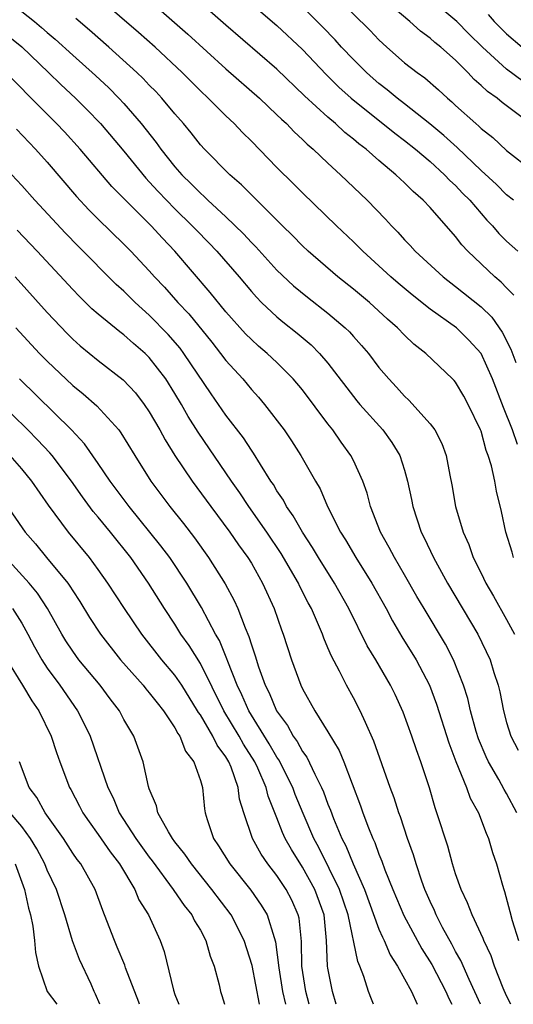
# Model space of a CAD drawing. Units: inches. Extents: x 2586000 to 2589000, y 1545000 to 1548000.
# Drawn here: x 2587137 to 2587176, y 1545000 to 1545077 of the extents above; entities that cross this region are included whole.
import ezdxf

# ---------------------------------------------------------------- set-up
doc = ezdxf.new("R2010")
doc.units = ezdxf.units.IN
doc.header["$MEASUREMENT"] = 0
doc.layers.add('LD25861545_2ft', color=54, linetype='Continuous')

msp = doc.modelspace()

# ---------------------------------------------------------------- linework, layer by layer
at = {"layer": 'LD25861545_2ft'}
for points, elevation in [([(2587144.347, 1545081), (2587150.011, 1545076.011), (2587153, 1545073.303), (2587155.639, 1545071), (2587157, 1545069.702), (2587157.348, 1545069.348), (2587157.74, 1545069), (2587158.354, 1545068.354), (2587159, 1545067.763), (2587159.381, 1545067.381), (2587159.841, 1545067), (2587161, 1545065.892), (2587161.978, 1545065), (2587164.061, 1545063), (2587165.509, 1545061.509), (2587165.971, 1545061), (2587166.486, 1545060.486), (2587167, 1545059.908), (2587167.447, 1545059.447), (2587167.844, 1545059), (2587170.018, 1545057), (2587171, 1545056.244), (2587173, 1545054.639), (2587173.838, 1545053.838), (2587174.663, 1545052.663), (2587175.334, 1545051.334), (2587175.716, 1545050.285)], 8264), ([(2587175.857, 1545043.857), (2587175.458, 1545045), (2587174.762, 1545046.762), (2587173.903, 1545049), (2587172.996, 1545051), (2587172.049, 1545052.049), (2587171.072, 1545053), (2587169, 1545054.474), (2587167.596, 1545055.596), (2587166.505, 1545056.505), (2587165.935, 1545057), (2587165, 1545057.867), (2587163.736, 1545059), (2587163, 1545059.742), (2587161.663, 1545061), (2587159, 1545063.572), (2587158.295, 1545064.295), (2587157, 1545065.573), (2587155, 1545067.628), (2587154.31, 1545068.31), (2587153.656, 1545069), (2587153, 1545069.615), (2587151.616, 1545071), (2587151, 1545071.569), (2587149.583, 1545073), (2587147.449, 1545075), (2587146.153, 1545076.153), (2587141.856, 1545079.856)], 8266), ([(2587176.295, 1545072.295), (2587175, 1545073.27), (2587173.116, 1545075), (2587172.043, 1545076.043), (2587171.097, 1545077), (2587167.791, 1545079.792)], 8252), ([(2587175.575, 1545055.575), (2587175, 1545056.128), (2587174.573, 1545056.573), (2587174.066, 1545057), (2587171.967, 1545059), (2587171.502, 1545059.502), (2587171, 1545060.159), (2587169, 1545062.424), (2587168.461, 1545063), (2587167.673, 1545063.673), (2587167, 1545064.363), (2587166.666, 1545064.666), (2587166.327, 1545065), (2587165, 1545066.11), (2587163.992, 1545067), (2587163.423, 1545067.423), (2587163, 1545067.791), (2587162.318, 1545068.318), (2587161.592, 1545069), (2587161, 1545069.504), (2587159.174, 1545071.173), (2587157, 1545073.275), (2587153, 1545076.711), (2587150.732, 1545078.732)], 8262), ([(2587155, 1545078.377), (2587157, 1545076.683), (2587159, 1545074.803), (2587160.853, 1545072.854), (2587161.861, 1545071.861), (2587162.811, 1545071), (2587166.244, 1545068.244), (2587167, 1545067.683), (2587167.851, 1545067), (2587169, 1545066.022), (2587170.132, 1545065), (2587170.549, 1545064.548), (2587171, 1545064.146), (2587171.554, 1545063.554), (2587172.11, 1545063), (2587173, 1545061.959), (2587173.449, 1545061.449), (2587173.887, 1545061), (2587174.396, 1545060.396), (2587175, 1545059.789), (2587175.872, 1545059)], 8260), ([(2587161.594, 1545079), (2587164.301, 1545076.301), (2587165, 1545075.557), (2587165.601, 1545075), (2587167, 1545073.773), (2587167.992, 1545073), (2587168.586, 1545072.586), (2587169.66, 1545071.66), (2587170.356, 1545071), (2587170.712, 1545070.711), (2587171, 1545070.43), (2587172.581, 1545069), (2587172.812, 1545068.812), (2587173, 1545068.622), (2587173.909, 1545067.909), (2587175, 1545066.905), (2587177, 1545065.339)], 8256), ([(2587137, 1545077.798), (2587137.994, 1545077), (2587138.547, 1545076.547), (2587139, 1545076.138), (2587139.623, 1545075.623), (2587141, 1545074.36), (2587142.776, 1545072.776), (2587143.813, 1545071.813), (2587144.622, 1545071), (2587145, 1545070.591), (2587146.373, 1545069), (2587147.528, 1545067.528), (2587147.896, 1545067), (2587149, 1545065.613), (2587149.538, 1545065), (2587150.287, 1545064.288), (2587151, 1545063.546), (2587151.298, 1545063.298), (2587151.598, 1545063), (2587153, 1545061.706), (2587154.377, 1545060.377), (2587155, 1545059.691), (2587155.346, 1545059.346), (2587157, 1545057.529), (2587158.296, 1545056.296), (2587159.401, 1545055.401), (2587161, 1545054.162), (2587162.354, 1545053), (2587162.681, 1545052.681), (2587163, 1545052.312), (2587163.631, 1545051.631), (2587164.168, 1545051), (2587165, 1545049.903), (2587165.768, 1545049), (2587166.366, 1545048.366), (2587167, 1545047.655), (2587167.343, 1545047.343), (2587169, 1545045.489), (2587169.371, 1545045), (2587169.933, 1545043.933), (2587170.27, 1545043), (2587170.551, 1545041.449), (2587170.704, 1545040.704), (2587171.006, 1545039), (2587171.599, 1545037), (2587172.03, 1545036.03), (2587172.385, 1545035), (2587173, 1545033.782), (2587173.374, 1545033), (2587173.975, 1545031.975), (2587175, 1545030.16), (2587175.631, 1545029)], 8270), ([(2587175.546, 1545063), (2587175, 1545063.434), (2587174.222, 1545064.223), (2587173, 1545065.341), (2587171.124, 1545067.124), (2587170.08, 1545068.08), (2587168.988, 1545068.988), (2587167, 1545070.561), (2587166.418, 1545071), (2587165.646, 1545071.646), (2587165, 1545072.142), (2587164.542, 1545072.542), (2587164.032, 1545073), (2587163, 1545074.025), (2587162.073, 1545075), (2587161.564, 1545075.564), (2587160.583, 1545076.583), (2587159, 1545078.151)], 8258), ([(2587176.842, 1545069), (2587174.656, 1545070.656), (2587174.251, 1545071), (2587173.511, 1545071.511), (2587173, 1545072.002), (2587172.46, 1545072.461), (2587171.962, 1545073), (2587171, 1545073.981), (2587169.843, 1545075), (2587169.365, 1545075.365), (2587169, 1545075.703), (2587168.244, 1545076.244), (2587167.413, 1545077), (2587166.113, 1545078.113)], 8254), ([(2587173.544, 1545077.544), (2587174.037, 1545077), (2587175, 1545076.039), (2587176.222, 1545075)], 8250), ([(2587175.535, 1545035), (2587175.427, 1545035.427), (2587174.941, 1545037), (2587174.608, 1545038.608), (2587174.21, 1545040.21), (2587174.069, 1545041), (2587173.823, 1545042.178), (2587173.567, 1545043), (2587173.4, 1545043.4), (2587173, 1545044.908), (2587172.968, 1545045), (2587171.985, 1545047), (2587171.638, 1545047.638), (2587171, 1545048.738), (2587170.885, 1545048.885), (2587170.769, 1545049), (2587168.672, 1545051), (2587167.73, 1545051.73), (2587167, 1545052.43), (2587166.458, 1545053), (2587165.677, 1545053.677), (2587164.243, 1545055), (2587163, 1545056.043), (2587161.782, 1545057), (2587159.444, 1545059), (2587159, 1545059.417), (2587158.225, 1545060.225), (2587157.428, 1545061), (2587154.219, 1545064.219), (2587153.303, 1545065), (2587151.313, 1545067), (2587151, 1545067.338), (2587150.272, 1545068.273), (2587149.665, 1545069), (2587149, 1545069.757), (2587147.98, 1545071), (2587147.509, 1545071.509), (2587147, 1545072.02), (2587146.526, 1545072.526), (2587146.032, 1545073), (2587143.825, 1545075), (2587142.318, 1545076.318), (2587141.236, 1545077.236)], 8268), ([(2587135, 1545076.602), (2587137.011, 1545075.011), (2587139.106, 1545073), (2587140.061, 1545072.061), (2587141.215, 1545071), (2587142.109, 1545070.109), (2587143.181, 1545069), (2587145, 1545066.839), (2587146.722, 1545064.722), (2587147, 1545064.444), (2587147.684, 1545063.684), (2587148.338, 1545063), (2587149, 1545062.331), (2587150.366, 1545061), (2587150.668, 1545060.668), (2587151.66, 1545059.66), (2587152.286, 1545059), (2587154.036, 1545057), (2587155, 1545055.847), (2587155.397, 1545055.397), (2587155.796, 1545055), (2587157, 1545053.868), (2587157.476, 1545053.476), (2587158.596, 1545052.596), (2587159.676, 1545051.675), (2587160.341, 1545051), (2587161, 1545050.233), (2587163.273, 1545047.273), (2587163.5, 1545047), (2587165.295, 1545045), (2587166.018, 1545044.018), (2587166.642, 1545043), (2587167, 1545041.853), (2587167.239, 1545041), (2587167.548, 1545039.548), (2587167.648, 1545039), (2587168.313, 1545037), (2587168.552, 1545036.552), (2587169.264, 1545035), (2587169.573, 1545034.428), (2587170.362, 1545033), (2587172.743, 1545029), (2587173.7, 1545027), (2587174.005, 1545025.995), (2587174.335, 1545025), (2587174.47, 1545024.47), (2587174.75, 1545023), (2587175, 1545022.073), (2587175.334, 1545021), (2587175.915, 1545019.915)], 8272), ([(2587175.798, 1545015), (2587175, 1545016.521), (2587174.818, 1545016.818), (2587174.389, 1545017.611), (2587173.571, 1545019), (2587173.388, 1545019.388), (2587172.799, 1545020.799), (2587172.622, 1545021.378), (2587172.184, 1545023), (2587171.967, 1545023.967), (2587171.632, 1545025), (2587170.85, 1545027), (2587170.218, 1545028.217), (2587168.531, 1545031), (2587167.965, 1545031.965), (2587167, 1545033.657), (2587166.207, 1545035), (2587165.802, 1545035.801), (2587165.114, 1545037), (2587164.334, 1545039), (2587164.06, 1545040.06), (2587163.722, 1545041), (2587163, 1545042.601), (2587162.803, 1545043), (2587162.038, 1545044.038), (2587161.377, 1545045), (2587161, 1545045.479), (2587159, 1545048.133), (2587158.278, 1545049), (2587157, 1545050.276), (2587156.242, 1545051), (2587155.569, 1545051.569), (2587155, 1545052.078), (2587154.542, 1545052.542), (2587153, 1545054.267), (2587151.778, 1545055.778), (2587149.011, 1545059), (2587148.024, 1545060.024), (2587147.153, 1545061), (2587144.072, 1545064.071), (2587141.567, 1545067), (2587140.352, 1545068.352), (2587139.737, 1545069), (2587137.364, 1545071.364), (2587137, 1545071.754), (2587135.764, 1545073)], 8274), ([(2587136.579, 1545068.579), (2587138.09, 1545067), (2587139, 1545065.975), (2587141.297, 1545063.297), (2587142.258, 1545062.258), (2587143, 1545061.504), (2587145, 1545059.557), (2587145.549, 1545059), (2587147, 1545057.456), (2587147.397, 1545057), (2587148.18, 1545056.18), (2587149.229, 1545055), (2587150.093, 1545054.093), (2587151.886, 1545051.885), (2587152.588, 1545051), (2587153, 1545050.445), (2587154.316, 1545049), (2587155, 1545048.169), (2587155.56, 1545047.56), (2587156.039, 1545047), (2587157.565, 1545045), (2587158.148, 1545044.148), (2587158.884, 1545043), (2587160.014, 1545041), (2587160.385, 1545040.385), (2587160.973, 1545039), (2587161.984, 1545037), (2587162.383, 1545036.383), (2587163.18, 1545035), (2587164.435, 1545033), (2587165.55, 1545031), (2587166.053, 1545030.053), (2587166.796, 1545028.796), (2587167.918, 1545027), (2587168.957, 1545025), (2587169.515, 1545023.515), (2587170.485, 1545020.485), (2587171.022, 1545019.022), (2587171.848, 1545017), (2587172.15, 1545016.15), (2587172.798, 1545015), (2587173.399, 1545013.399), (2587173.587, 1545013), (2587173.905, 1545011.905), (2587174.208, 1545011), (2587174.678, 1545009.322), (2587174.775, 1545009), (2587174.84, 1545008.84), (2587175.266, 1545007.266), (2587175.441, 1545006.559), (2587175.926, 1545005)], 8276), ([(2587175.328, 1545000), (2587175, 1545000.67), (2587174.738, 1545001.262), (2587174.064, 1545003), (2587173.788, 1545003.788), (2587173.217, 1545005), (2587173.163, 1545005.163), (2587172.294, 1545007), (2587171.949, 1545007.949), (2587171.432, 1545009), (2587171, 1545010.228), (2587170.756, 1545011), (2587170.382, 1545012.382), (2587169.545, 1545015), (2587169.394, 1545015.394), (2587168.949, 1545016.949), (2587168.282, 1545019), (2587167.934, 1545019.934), (2587167.572, 1545021), (2587166.886, 1545022.886), (2587166.263, 1545024.263), (2587165.909, 1545025), (2587164.739, 1545027), (2587164.075, 1545028.075), (2587162.634, 1545031), (2587161.517, 1545033), (2587160.262, 1545035), (2587159.796, 1545035.796), (2587158.992, 1545037), (2587158.284, 1545038.284), (2587157.762, 1545039), (2587157.508, 1545039.508), (2587157, 1545040.244), (2587156.722, 1545040.722), (2587156.522, 1545041), (2587155.705, 1545042.295), (2587155.175, 1545043.175), (2587155, 1545043.41), (2587154.376, 1545044.376), (2587153, 1545046.168), (2587151.84, 1545047.84), (2587149.716, 1545051), (2587149.408, 1545051.408), (2587148.479, 1545052.479), (2587147, 1545054.006), (2587145.885, 1545055), (2587145, 1545055.88), (2587144.409, 1545056.408), (2587141.41, 1545059.409), (2587140.424, 1545060.424), (2587138.029, 1545063), (2587137, 1545064.149), (2587136.212, 1545065)], 8278), ([(2587172.968, 1545000), (2587172.055, 1545001.945), (2587171.422, 1545003.422), (2587171, 1545004.145), (2587170.71, 1545004.71), (2587169.981, 1545006.019), (2587169.472, 1545007), (2587169.338, 1545007.338), (2587169, 1545008.048), (2587168.586, 1545009), (2587168.354, 1545009.646), (2587167.903, 1545011), (2587167.702, 1545011.702), (2587167.236, 1545013), (2587166.678, 1545014.679), (2587166.547, 1545015), (2587166.178, 1545016.178), (2587165.87, 1545017), (2587164.607, 1545020.607), (2587163.932, 1545022.068), (2587163.536, 1545023), (2587163, 1545024.018), (2587162.448, 1545025), (2587161.902, 1545026.098), (2587161.27, 1545027.27), (2587161, 1545027.941), (2587160.675, 1545028.675), (2587160.564, 1545029), (2587160.265, 1545029.735), (2587159.706, 1545031), (2587159.452, 1545031.452), (2587158.781, 1545032.781), (2587158.685, 1545033), (2587157.329, 1545035.329), (2587156.219, 1545037), (2587154.8, 1545039), (2587154.083, 1545040.083), (2587153.428, 1545041), (2587150.818, 1545044.818), (2587150.051, 1545046.051), (2587149.514, 1545047), (2587149, 1545047.865), (2587148.284, 1545049), (2587147, 1545050.675), (2587146.667, 1545051), (2587145.764, 1545051.764), (2587145, 1545052.448), (2587144.678, 1545052.678), (2587143, 1545054.063), (2587142.503, 1545054.503), (2587141.49, 1545055.489), (2587141, 1545055.996), (2587138.206, 1545059), (2587136.649, 1545060.649)], 8280), ([(2587136.483, 1545057), (2587139, 1545054.206), (2587140.561, 1545052.561), (2587141, 1545052.122), (2587141.591, 1545051.591), (2587143, 1545050.435), (2587144.941, 1545048.941), (2587145.904, 1545047.904), (2587146.603, 1545047), (2587147, 1545046.42), (2587147.822, 1545045), (2587148.234, 1545044.234), (2587149.008, 1545043.008), (2587150.353, 1545041), (2587151.813, 1545039), (2587153.318, 1545037), (2587153.998, 1545035.998), (2587154.729, 1545035), (2587155, 1545034.551), (2587155.873, 1545033), (2587156.783, 1545031), (2587157.346, 1545029.345), (2587157.481, 1545029), (2587158.132, 1545027), (2587158.869, 1545025), (2587159, 1545024.728), (2587159.959, 1545023), (2587161, 1545021.344), (2587161.887, 1545019.887), (2587162.243, 1545019), (2587163.556, 1545015.556), (2587163.74, 1545015), (2587164.186, 1545013.814), (2587164.518, 1545013), (2587164.677, 1545012.677), (2587165, 1545011.765), (2587165.227, 1545011.227), (2587165.468, 1545010.532), (2587166.076, 1545009), (2587166.946, 1545006.946), (2587168.354, 1545004.354), (2587169.129, 1545003.129), (2587170.233, 1545001), (2587170.462, 1545000.462), (2587170.703, 1545000)], 8282), ([(2587136.547, 1545053), (2587138.403, 1545051), (2587139, 1545050.387), (2587141, 1545048.484), (2587141.824, 1545047.824), (2587142.889, 1545046.889), (2587144.598, 1545045), (2587144.778, 1545044.778), (2587145.865, 1545043), (2587147.129, 1545041), (2587148.602, 1545039), (2587149.667, 1545037.667), (2587150.536, 1545036.536), (2587151.628, 1545035), (2587152.933, 1545032.933), (2587153.648, 1545031.648), (2587153.939, 1545031), (2587154.507, 1545029.493), (2587154.811, 1545028.811), (2587155, 1545028.154), (2587155.301, 1545027.3), (2587155.561, 1545026.439), (2587156.088, 1545025), (2587156.401, 1545024.401), (2587156.964, 1545023), (2587157.832, 1545021.832), (2587158.28, 1545021), (2587158.585, 1545020.585), (2587159, 1545019.818), (2587159.353, 1545019.353), (2587159.967, 1545018.033), (2587160.496, 1545017), (2587160.65, 1545016.65), (2587161, 1545015.686), (2587161.202, 1545015.202), (2587161.434, 1545014.566), (2587162.087, 1545013), (2587162.407, 1545012.406), (2587162.966, 1545011), (2587163.856, 1545009), (2587165, 1545005.895), (2587165.267, 1545005.267), (2587165.415, 1545005), (2587165.882, 1545003.882), (2587166.452, 1545003), (2587167.546, 1545001), (2587167.985, 1545000)], 8284), ([(2587164.572, 1545000), (2587164.404, 1545000.404), (2587164.178, 1545001), (2587163.812, 1545002.188), (2587163.499, 1545003), (2587163.341, 1545003.341), (2587162.575, 1545007), (2587161.908, 1545009), (2587160.285, 1545012.285), (2587159.893, 1545013), (2587159.057, 1545014.943), (2587158.441, 1545016.441), (2587158.236, 1545017), (2587157.156, 1545019.155), (2587157, 1545019.367), (2587156.405, 1545020.405), (2587154.793, 1545023), (2587154.26, 1545024.26), (2587153.896, 1545025), (2587153.152, 1545026.848), (2587153.077, 1545027.078), (2587152.492, 1545028.493), (2587152.189, 1545029), (2587151.079, 1545031.079), (2587149.94, 1545033), (2587148.6, 1545035), (2587147.913, 1545035.913), (2587145.418, 1545039), (2587143.93, 1545041), (2587143, 1545042.378), (2587141.925, 1545043.924), (2587140.899, 1545045), (2587136.815, 1545049)], 8286), ([(2587161.655, 1545000), (2587161.35, 1545001), (2587161, 1545002.841), (2587160.976, 1545003), (2587160.895, 1545005), (2587160.697, 1545007), (2587159.976, 1545009), (2587159, 1545010.755), (2587158.13, 1545012.13), (2587157.657, 1545013), (2587157.449, 1545013.449), (2587157, 1545014.609), (2587156.307, 1545016.307), (2587156.149, 1545017), (2587155.503, 1545018.497), (2587155.271, 1545019), (2587154.386, 1545020.385), (2587154.044, 1545021), (2587152.852, 1545023), (2587151, 1545026.701), (2587150.114, 1545028.114), (2587149.479, 1545029), (2587149, 1545029.778), (2587148.195, 1545031), (2587146.947, 1545033), (2587145.547, 1545035), (2587143.965, 1545037), (2587143, 1545038.17), (2587142.611, 1545038.611), (2587141.758, 1545039.758), (2587140.904, 1545041), (2587139.389, 1545043), (2587139.214, 1545043.214), (2587138.236, 1545044.235), (2587137.475, 1545045), (2587135, 1545047.418)], 8288), ([(2587159.514, 1545000), (2587159.264, 1545001), (2587158.965, 1545003), (2587158.928, 1545004.928), (2587158.742, 1545006.742), (2587158.673, 1545007), (2587158.166, 1545008.166), (2587157.724, 1545009), (2587157, 1545010.088), (2587156.293, 1545011), (2587155.767, 1545011.767), (2587155.079, 1545013), (2587154.409, 1545015), (2587154.079, 1545016.079), (2587153.975, 1545017), (2587153.411, 1545018.589), (2587153.233, 1545019), (2587153, 1545019.395), (2587152.305, 1545020.305), (2587151.975, 1545021), (2587151, 1545022.671), (2587150.859, 1545022.859), (2587150.786, 1545023), (2587149.538, 1545025), (2587149, 1545025.8), (2587147.984, 1545027), (2587146.424, 1545029), (2587145.051, 1545031), (2587143.744, 1545033), (2587143, 1545034.065), (2587142.312, 1545035), (2587140.654, 1545037), (2587139.109, 1545039.109), (2587137.796, 1545041), (2587137, 1545041.953), (2587136.091, 1545043)], 8290), ([(2587135.517, 1545039.517), (2587137.281, 1545037), (2587138.074, 1545036.074), (2587138.938, 1545035), (2587140.603, 1545033), (2587140.772, 1545032.772), (2587141, 1545032.394), (2587141.56, 1545031.56), (2587142.313, 1545030.313), (2587143.173, 1545029), (2587144.747, 1545027), (2587146.507, 1545025), (2587146.721, 1545024.72), (2587147, 1545024.403), (2587147.608, 1545023.608), (2587148.099, 1545023), (2587149, 1545021.655), (2587149.224, 1545021.224), (2587149.392, 1545021), (2587149.839, 1545019.839), (2587150.5, 1545019), (2587151, 1545017.53), (2587151.155, 1545017), (2587151.316, 1545015.316), (2587151.367, 1545015), (2587151.526, 1545014.474), (2587152.026, 1545013), (2587152.429, 1545012.429), (2587153.312, 1545011), (2587154.943, 1545008.943), (2587155.776, 1545007.776), (2587156.225, 1545007), (2587156.778, 1545005.222), (2587156.896, 1545004.896), (2587157.143, 1545002.857), (2587157.446, 1545001), (2587157.666, 1545000)], 8292), ([(2587155.633, 1545000), (2587155.047, 1545003.047), (2587154.445, 1545005), (2587153.408, 1545007), (2587151.911, 1545009), (2587150.293, 1545011), (2587149.775, 1545011.775), (2587149, 1545012.741), (2587148.809, 1545013), (2587148.494, 1545013.506), (2587147.671, 1545015), (2587147.56, 1545015.56), (2587147, 1545016.873), (2587146.938, 1545017.062), (2587146.523, 1545019), (2587145.786, 1545021), (2587145, 1545022.326), (2587144.65, 1545023), (2587143.934, 1545023.934), (2587143.159, 1545025), (2587141.485, 1545027), (2587141, 1545027.661), (2587140.468, 1545028.467), (2587140.151, 1545029), (2587139.018, 1545031.018), (2587138.224, 1545032.224), (2587137.587, 1545033), (2587135.763, 1545035)], 8294), ([(2587136.275, 1545031), (2587137, 1545029.855), (2587137.486, 1545029), (2587138.003, 1545028.003), (2587138.57, 1545027), (2587139, 1545026.332), (2587139.98, 1545025), (2587141.381, 1545023), (2587141.924, 1545021.924), (2587142.354, 1545021), (2587143.744, 1545017), (2587144.165, 1545016.165), (2587144.632, 1545015), (2587145.936, 1545013), (2587147, 1545011.516), (2587147.23, 1545011.23), (2587148.866, 1545009), (2587148.913, 1545008.913), (2587149.738, 1545007.738), (2587150.339, 1545007), (2587150.552, 1545006.552), (2587151, 1545005.808), (2587151.439, 1545005), (2587151.767, 1545003.767), (2587152.075, 1545003), (2587152.468, 1545001.532), (2587152.588, 1545001), (2587152.694, 1545000.694), (2587152.888, 1545000)], 8296), ([(2587135.82, 1545027), (2587137.061, 1545025), (2587137.788, 1545023.788), (2587138.327, 1545023), (2587139.313, 1545021), (2587139.722, 1545019.721), (2587139.978, 1545019), (2587140.74, 1545017), (2587140.841, 1545016.841), (2587141.533, 1545015.533), (2587141.8, 1545015), (2587142.285, 1545014.285), (2587143, 1545013.302), (2587143.935, 1545011.935), (2587144.67, 1545011), (2587145.859, 1545009), (2587146.181, 1545008.181), (2587146.923, 1545007), (2587147.856, 1545005), (2587148.15, 1545004.15), (2587148.885, 1545001.115), (2587149, 1545000.773), (2587149.309, 1545000)], 8298), ([(2587146.241, 1545000), (2587146.176, 1545000.176), (2587145.13, 1545002.87), (2587145.067, 1545003.067), (2587144.49, 1545004.49), (2587144.257, 1545005), (2587143.496, 1545007), (2587143.343, 1545007.343), (2587142.754, 1545009), (2587141.626, 1545011), (2587141.348, 1545011.348), (2587141, 1545011.847), (2587140.264, 1545013), (2587138.843, 1545015), (2587138.191, 1545016.191), (2587137.585, 1545017), (2587136.83, 1545019)], 8300), ([(2587143.119, 1545000), (2587142.792, 1545000.792), (2587142.681, 1545001), (2587142.431, 1545001.569), (2587141.518, 1545003.518), (2587140.974, 1545004.975), (2587140.379, 1545007), (2587139.718, 1545009), (2587139, 1545010.521), (2587138.814, 1545011), (2587138.183, 1545012.183), (2587137.697, 1545013), (2587137, 1545013.929), (2587136.096, 1545015)], 8302), ([(2587136.481, 1545011), (2587137.205, 1545009), (2587137.53, 1545007.53), (2587137.688, 1545007), (2587137.874, 1545006.126), (2587138.012, 1545005), (2587138.071, 1545004.071), (2587138.319, 1545003), (2587138.994, 1545001), (2587139.743, 1545000)], 8304)]:
    msp.add_lwpolyline(points, dxfattribs=dict(at, elevation=elevation))

doc.saveas('drawing.dxf')
